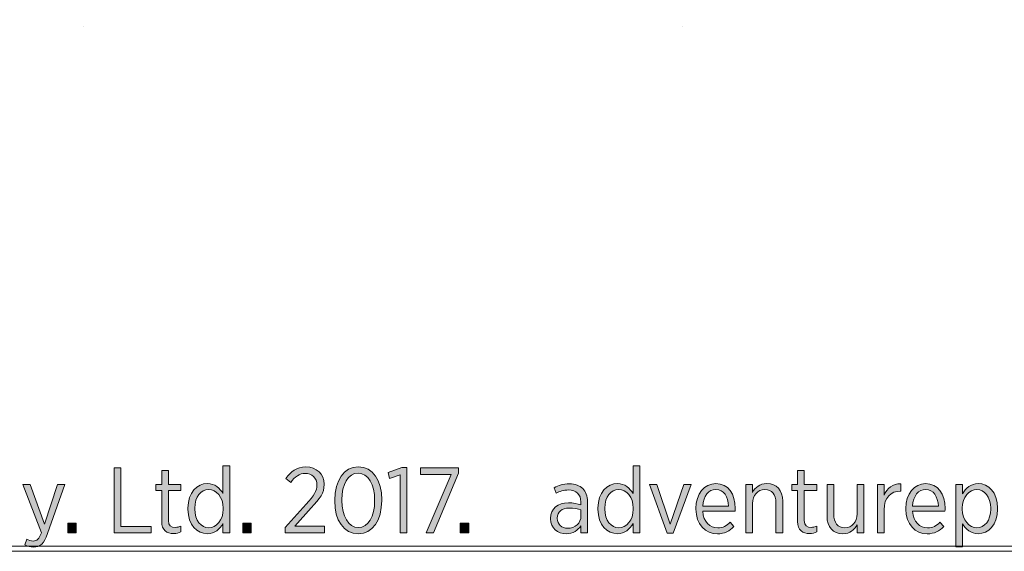
# Model space of a CAD drawing. Units: inches. Extents: x 25.8 to 96.1, y -120.3 to -64.9.
# Drawn here: x 53.7 to 72.4, y -108.9 to -98.8 of the extents above; entities that cross this region are included whole.
import ezdxf

# ---------------------------------------------------------------- set-up
doc = ezdxf.new("R2010")
doc.units = ezdxf.units.IN
doc.header["$MEASUREMENT"] = 0
doc.layers.add('Layer 1', color=7, linetype='Continuous')

# ---------------------------------------------------------------- blocks, each defined once
blk = doc.blocks.new('block 12')
at = {"layer": 'Layer 1', "true_color": 0xe82429}
h = blk.add_hatch(color=242, dxfattribs=at)
h.dxf.hatch_style = 2
edge = h.paths.add_edge_path()
edge.add_spline(control_points=[(56.915, -108.097), (56.915, -108.097), (56.915, -108.08), (56.915, -108.08), (56.915, -107.774), (57.095, -107.61), (57.283, -107.61), (57.429, -107.61), (57.521, -107.698), (57.581, -107.799), (57.581, -107.799), (57.581, -107.273), (57.581, -107.273), (57.581, -107.273), (57.708, -107.273), (57.708, -107.273), (57.708, -107.273), (57.708, -108.547), (57.708, -108.547), (57.708, -108.547), (57.581, -108.547), (57.581, -108.547), (57.581, -108.547), (57.581, -108.371), (57.581, -108.371), (57.519, -108.475), (57.427, -108.565), (57.283, -108.565), (57.095, -108.565), (56.915, -108.404), (56.915, -108.097)], knot_values=[0, 0, 0, 0, 1, 1, 1, 2, 2, 2, 3, 3, 3, 4, 4, 4, 5, 5, 5, 6, 6, 6, 7, 7, 7, 8, 8, 8, 9, 9, 9, 10, 10, 10, 10], degree=3, periodic=1)
edge = h.paths.add_edge_path()
edge.add_spline(control_points=[(57.586, -108.095), (57.586, -108.095), (57.586, -108.08), (57.586, -108.08), (57.586, -107.863), (57.454, -107.725), (57.309, -107.725), (57.162, -107.725), (57.046, -107.854), (57.046, -108.08), (57.046, -108.08), (57.046, -108.094), (57.046, -108.094), (57.046, -108.318), (57.166, -108.45), (57.309, -108.45), (57.454, -108.45), (57.586, -108.312), (57.586, -108.095)], knot_values=[0, 0, 0, 0, 1, 1, 1, 2, 2, 2, 3, 3, 3, 4, 4, 4, 5, 5, 5, 6, 6, 6, 6], degree=3, periodic=1)
h = blk.add_hatch(color=242, dxfattribs=at)
h.dxf.hatch_style = 2
edge = h.paths.add_edge_path()
edge.add_spline(control_points=[(64.712, -108.097), (64.712, -108.097), (64.712, -108.08), (64.712, -108.08), (64.712, -107.774), (64.893, -107.61), (65.08, -107.61), (65.226, -107.61), (65.318, -107.698), (65.378, -107.799), (65.378, -107.799), (65.378, -107.273), (65.378, -107.273), (65.378, -107.273), (65.505, -107.273), (65.505, -107.273), (65.505, -107.273), (65.505, -108.547), (65.505, -108.547), (65.505, -108.547), (65.378, -108.547), (65.378, -108.547), (65.378, -108.547), (65.378, -108.371), (65.378, -108.371), (65.316, -108.475), (65.224, -108.565), (65.08, -108.565), (64.893, -108.565), (64.712, -108.404), (64.712, -108.097)], knot_values=[0, 0, 0, 0, 1, 1, 1, 2, 2, 2, 3, 3, 3, 4, 4, 4, 5, 5, 5, 6, 6, 6, 7, 7, 7, 8, 8, 8, 9, 9, 9, 10, 10, 10, 10], degree=3, periodic=1)
edge = h.paths.add_edge_path()
edge.add_spline(control_points=[(65.383, -108.095), (65.383, -108.095), (65.383, -108.08), (65.383, -108.08), (65.383, -107.863), (65.251, -107.725), (65.106, -107.725), (64.96, -107.725), (64.843, -107.854), (64.843, -108.08), (64.843, -108.08), (64.843, -108.094), (64.843, -108.094), (64.843, -108.318), (64.963, -108.45), (65.106, -108.45), (65.251, -108.45), (65.383, -108.312), (65.383, -108.095)], knot_values=[0, 0, 0, 0, 1, 1, 1, 2, 2, 2, 3, 3, 3, 4, 4, 4, 5, 5, 5, 6, 6, 6, 6], degree=3, periodic=1)
h = blk.add_hatch(color=242, dxfattribs=at)
h.dxf.hatch_style = 2
h.paths.add_polyline_path([(55.509, -107.311), (55.641, -107.311), (55.641, -108.425), (56.215, -108.425), (56.215, -108.547), (55.509, -108.547)])
h = blk.add_hatch(color=242, dxfattribs=at)
h.dxf.hatch_style = 2
edge = h.paths.add_edge_path()
edge.add_spline(control_points=[(56.415, -108.334), (56.415, -108.334), (56.415, -107.741), (56.415, -107.741), (56.415, -107.741), (56.303, -107.741), (56.303, -107.741), (56.303, -107.741), (56.303, -107.628), (56.303, -107.628), (56.303, -107.628), (56.415, -107.628), (56.415, -107.628), (56.415, -107.628), (56.415, -107.359), (56.415, -107.359), (56.415, -107.359), (56.542, -107.359), (56.542, -107.359), (56.542, -107.359), (56.542, -107.628), (56.542, -107.628), (56.542, -107.628), (56.782, -107.628), (56.782, -107.628), (56.782, -107.628), (56.782, -107.741), (56.782, -107.741), (56.782, -107.741), (56.542, -107.741), (56.542, -107.741), (56.542, -107.741), (56.542, -108.312), (56.542, -108.312), (56.542, -108.41), (56.595, -108.445), (56.674, -108.445), (56.709, -108.445), (56.745, -108.436), (56.782, -108.42), (56.782, -108.42), (56.782, -108.53), (56.782, -108.53), (56.741, -108.549), (56.697, -108.562), (56.644, -108.562), (56.513, -108.562), (56.415, -108.498), (56.415, -108.334)], knot_values=[0, 0, 0, 0, 1, 1, 1, 2, 2, 2, 3, 3, 3, 4, 4, 4, 5, 5, 5, 6, 6, 6, 7, 7, 7, 8, 8, 8, 9, 9, 9, 10, 10, 10, 11, 11, 11, 12, 12, 12, 13, 13, 13, 14, 14, 14, 15, 15, 15, 16, 16, 16, 16], degree=3, periodic=1)
h = blk.add_hatch(color=242, dxfattribs=at)
h.dxf.hatch_style = 2
edge = h.paths.add_edge_path()
edge.add_spline(control_points=[(58.764, -108.445), (58.764, -108.445), (59.163, -108), (59.163, -108), (59.311, -107.841), (59.368, -107.751), (59.368, -107.637), (59.368, -107.5), (59.269, -107.416), (59.145, -107.416), (59.032, -107.416), (58.951, -107.476), (58.868, -107.592), (58.868, -107.592), (58.776, -107.515), (58.776, -107.515), (58.868, -107.377), (58.981, -107.294), (59.157, -107.294), (59.359, -107.294), (59.505, -107.43), (59.505, -107.624), (59.505, -107.624), (59.505, -107.629), (59.505, -107.629), (59.505, -107.788), (59.429, -107.893), (59.256, -108.074), (59.256, -108.074), (58.947, -108.424), (58.947, -108.424), (58.947, -108.424), (59.514, -108.424), (59.514, -108.424), (59.514, -108.424), (59.514, -108.547), (59.514, -108.547), (59.514, -108.547), (58.764, -108.547), (58.764, -108.547), (58.764, -108.547), (58.764, -108.445), (58.764, -108.445)], knot_values=[0, 0, 0, 0, 1, 1, 1, 2, 2, 2, 3, 3, 3, 4, 4, 4, 5, 5, 5, 6, 6, 6, 7, 7, 7, 8, 8, 8, 9, 9, 9, 10, 10, 10, 11, 11, 11, 12, 12, 12, 13, 13, 13, 14, 14, 14, 14], degree=3, periodic=1)
h = blk.add_hatch(color=242, dxfattribs=at)
h.dxf.hatch_style = 2
edge = h.paths.add_edge_path()
edge.add_spline(control_points=[(59.705, -107.938), (59.705, -107.938), (59.705, -107.924), (59.705, -107.924), (59.705, -107.554), (59.88, -107.292), (60.154, -107.292), (60.428, -107.292), (60.6, -107.55), (60.6, -107.921), (60.6, -107.921), (60.6, -107.935), (60.6, -107.935), (60.6, -108.306), (60.426, -108.567), (60.152, -108.567), (59.877, -108.567), (59.705, -108.309), (59.705, -107.938)], knot_values=[0, 0, 0, 0, 1, 1, 1, 2, 2, 2, 3, 3, 3, 4, 4, 4, 5, 5, 5, 6, 6, 6, 6], degree=3, periodic=1)
edge = h.paths.add_edge_path()
edge.add_spline(control_points=[(60.465, -107.938), (60.465, -107.938), (60.465, -107.924), (60.465, -107.924), (60.465, -107.628), (60.339, -107.412), (60.152, -107.412), (59.963, -107.412), (59.841, -107.624), (59.841, -107.921), (59.841, -107.921), (59.841, -107.935), (59.841, -107.935), (59.841, -108.232), (59.965, -108.447), (60.154, -108.447), (60.343, -108.447), (60.465, -108.235), (60.465, -107.938)], knot_values=[0, 0, 0, 0, 1, 1, 1, 2, 2, 2, 3, 3, 3, 4, 4, 4, 5, 5, 5, 6, 6, 6, 6], degree=3, periodic=1)
h = blk.add_hatch(color=242, dxfattribs=at)
h.dxf.hatch_style = 2
h.paths.add_polyline_path([(60.948, -107.446), (60.747, -107.516), (60.724, -107.402), (60.98, -107.304), (61.079, -107.304), (61.079, -108.547), (60.948, -108.547)])
h = blk.add_hatch(color=242, dxfattribs=at)
h.dxf.hatch_style = 2
h.paths.add_polyline_path([(61.919, -107.435), (61.34, -107.435), (61.34, -107.311), (62.062, -107.311), (62.062, -107.412), (61.585, -108.547), (61.442, -108.547)])
h = blk.add_hatch(color=242, dxfattribs=at)
h.dxf.hatch_style = 2
edge = h.paths.add_edge_path()
edge.add_spline(control_points=[(68.507, -108.334), (68.507, -108.334), (68.507, -107.741), (68.507, -107.741), (68.507, -107.741), (68.396, -107.741), (68.396, -107.741), (68.396, -107.741), (68.396, -107.628), (68.396, -107.628), (68.396, -107.628), (68.507, -107.628), (68.507, -107.628), (68.507, -107.628), (68.507, -107.359), (68.507, -107.359), (68.507, -107.359), (68.634, -107.359), (68.634, -107.359), (68.634, -107.359), (68.634, -107.628), (68.634, -107.628), (68.634, -107.628), (68.874, -107.628), (68.874, -107.628), (68.874, -107.628), (68.874, -107.741), (68.874, -107.741), (68.874, -107.741), (68.634, -107.741), (68.634, -107.741), (68.634, -107.741), (68.634, -108.312), (68.634, -108.312), (68.634, -108.41), (68.687, -108.445), (68.766, -108.445), (68.802, -108.445), (68.837, -108.436), (68.874, -108.42), (68.874, -108.42), (68.874, -108.53), (68.874, -108.53), (68.833, -108.549), (68.789, -108.562), (68.736, -108.562), (68.606, -108.562), (68.507, -108.498), (68.507, -108.334)], knot_values=[0, 0, 0, 0, 1, 1, 1, 2, 2, 2, 3, 3, 3, 4, 4, 4, 5, 5, 5, 6, 6, 6, 7, 7, 7, 8, 8, 8, 9, 9, 9, 10, 10, 10, 11, 11, 11, 12, 12, 12, 13, 13, 13, 14, 14, 14, 15, 15, 15, 16, 16, 16, 16], degree=3, periodic=1)
h = blk.add_hatch(color=242, dxfattribs=at)
h.dxf.hatch_style = 2
edge = h.paths.add_edge_path()
edge.add_spline(control_points=[(54.437, -107.628), (54.437, -107.628), (54.572, -107.628), (54.572, -107.628), (54.572, -107.628), (54.246, -108.563), (54.246, -108.563), (54.181, -108.754), (54.101, -108.819), (53.977, -108.819), (53.919, -108.819), (53.864, -108.805), (53.811, -108.777), (53.811, -108.777), (53.85, -108.671), (53.85, -108.671), (53.886, -108.69), (53.924, -108.705), (53.97, -108.705), (54.039, -108.705), (54.083, -108.666), (54.129, -108.547), (54.129, -108.547), (53.776, -107.628), (53.776, -107.628), (53.776, -107.628), (53.914, -107.628), (53.914, -107.628), (53.914, -107.628), (54.189, -108.385), (54.189, -108.385), (54.189, -108.385), (54.437, -107.628), (54.437, -107.628)], knot_values=[0, 0, 0, 0, 1, 1, 1, 2, 2, 2, 3, 3, 3, 4, 4, 4, 5, 5, 5, 6, 6, 6, 7, 7, 7, 8, 8, 8, 9, 9, 9, 10, 10, 10, 11, 11, 11, 11], degree=3, periodic=1)
h = blk.add_hatch(color=242, dxfattribs=at)
h.dxf.hatch_style = 2
edge = h.paths.add_edge_path()
edge.add_spline(control_points=[(63.81, -108.281), (63.81, -108.281), (63.81, -108.274), (63.81, -108.274), (63.81, -108.085), (63.946, -107.977), (64.149, -107.977), (64.247, -107.977), (64.317, -107.993), (64.386, -108.014), (64.386, -108.014), (64.386, -107.959), (64.386, -107.959), (64.386, -107.811), (64.299, -107.732), (64.151, -107.732), (64.059, -107.732), (63.98, -107.76), (63.916, -107.794), (63.916, -107.794), (63.876, -107.689), (63.876, -107.689), (63.962, -107.647), (64.052, -107.615), (64.165, -107.615), (64.277, -107.615), (64.363, -107.647), (64.423, -107.707), (64.48, -107.763), (64.511, -107.848), (64.511, -107.956), (64.511, -107.956), (64.511, -108.547), (64.511, -108.547), (64.511, -108.547), (64.386, -108.547), (64.386, -108.547), (64.386, -108.547), (64.386, -108.413), (64.386, -108.413), (64.331, -108.5), (64.241, -108.567), (64.105, -108.567), (63.952, -108.567), (63.81, -108.463), (63.81, -108.281)], knot_values=[0, 0, 0, 0, 1, 1, 1, 2, 2, 2, 3, 3, 3, 4, 4, 4, 5, 5, 5, 6, 6, 6, 7, 7, 7, 8, 8, 8, 9, 9, 9, 10, 10, 10, 11, 11, 11, 12, 12, 12, 13, 13, 13, 14, 14, 14, 15, 15, 15, 15], degree=3, periodic=1)
edge = h.paths.add_edge_path()
edge.add_spline(control_points=[(64.388, -108.228), (64.388, -108.228), (64.388, -108.113), (64.388, -108.113), (64.33, -108.092), (64.255, -108.076), (64.165, -108.076), (64.019, -108.076), (63.938, -108.152), (63.938, -108.268), (63.938, -108.268), (63.938, -108.274), (63.938, -108.274), (63.938, -108.389), (64.024, -108.461), (64.134, -108.461), (64.275, -108.463), (64.388, -108.362), (64.388, -108.228)], knot_values=[0, 0, 0, 0, 1, 1, 1, 2, 2, 2, 3, 3, 3, 4, 4, 4, 5, 5, 5, 6, 6, 6, 6], degree=3, periodic=1)
h = blk.add_hatch(color=242, dxfattribs=at)
h.dxf.hatch_style = 2
h.paths.add_polyline_path([(65.69, -107.628), (65.828, -107.628), (66.086, -108.383), (66.347, -107.628), (66.481, -107.628), (66.144, -108.554), (66.029, -108.554)])
h = blk.add_hatch(color=242, dxfattribs=at)
h.dxf.hatch_style = 2
edge = h.paths.add_edge_path()
edge.add_spline(control_points=[(66.574, -108.095), (66.574, -108.095), (66.574, -108.086), (66.574, -108.086), (66.574, -107.806), (66.739, -107.61), (66.954, -107.61), (67.185, -107.61), (67.323, -107.808), (67.323, -108.085), (67.323, -108.097), (67.323, -108.122), (67.321, -108.138), (67.321, -108.138), (66.703, -108.138), (66.703, -108.138), (66.717, -108.341), (66.843, -108.454), (66.988, -108.454), (67.088, -108.454), (67.162, -108.411), (67.226, -108.348), (67.226, -108.348), (67.298, -108.429), (67.298, -108.429), (67.215, -108.514), (67.12, -108.567), (66.982, -108.567), (66.758, -108.567), (66.574, -108.387), (66.574, -108.095)], knot_values=[0, 0, 0, 0, 1, 1, 1, 2, 2, 2, 3, 3, 3, 4, 4, 4, 5, 5, 5, 6, 6, 6, 7, 7, 7, 8, 8, 8, 9, 9, 9, 10, 10, 10, 10], degree=3, periodic=1)
edge = h.paths.add_edge_path()
edge.add_spline(control_points=[(67.196, -108.039), (67.187, -107.864), (67.104, -107.721), (66.954, -107.721), (66.818, -107.721), (66.716, -107.846), (66.703, -108.039), (66.703, -108.039), (67.196, -108.039), (67.196, -108.039)], knot_values=[0, 0, 0, 0, 1, 1, 1, 2, 2, 2, 3, 3, 3, 3], degree=3, periodic=1)
h = blk.add_hatch(color=242, dxfattribs=at)
h.dxf.hatch_style = 2
edge = h.paths.add_edge_path()
edge.add_spline(control_points=[(67.524, -107.628), (67.524, -107.628), (67.651, -107.628), (67.651, -107.628), (67.651, -107.628), (67.651, -107.778), (67.651, -107.778), (67.703, -107.686), (67.786, -107.61), (67.923, -107.61), (68.111, -107.61), (68.224, -107.739), (68.224, -107.945), (68.224, -107.945), (68.224, -108.547), (68.224, -108.547), (68.224, -108.547), (68.096, -108.547), (68.096, -108.547), (68.096, -108.547), (68.096, -107.981), (68.096, -107.981), (68.096, -107.816), (68.019, -107.725), (67.885, -107.725), (67.75, -107.725), (67.651, -107.831), (67.651, -107.988), (67.651, -107.988), (67.651, -108.547), (67.651, -108.547), (67.651, -108.547), (67.524, -108.547), (67.524, -108.547), (67.524, -108.547), (67.524, -107.628), (67.524, -107.628)], knot_values=[0, 0, 0, 0, 1, 1, 1, 2, 2, 2, 3, 3, 3, 4, 4, 4, 5, 5, 5, 6, 6, 6, 7, 7, 7, 8, 8, 8, 9, 9, 9, 10, 10, 10, 11, 11, 11, 12, 12, 12, 12], degree=3, periodic=1)
h = blk.add_hatch(color=242, dxfattribs=at)
h.dxf.hatch_style = 2
edge = h.paths.add_edge_path()
edge.add_spline(control_points=[(69.067, -108.232), (69.067, -108.232), (69.067, -107.628), (69.067, -107.628), (69.067, -107.628), (69.194, -107.628), (69.194, -107.628), (69.194, -107.628), (69.194, -108.194), (69.194, -108.194), (69.194, -108.359), (69.272, -108.45), (69.406, -108.45), (69.54, -108.45), (69.639, -108.346), (69.639, -108.189), (69.639, -108.189), (69.639, -107.628), (69.639, -107.628), (69.639, -107.628), (69.766, -107.628), (69.766, -107.628), (69.766, -107.628), (69.766, -108.547), (69.766, -108.547), (69.766, -108.547), (69.639, -108.547), (69.639, -108.547), (69.639, -108.547), (69.639, -108.397), (69.639, -108.397), (69.588, -108.489), (69.505, -108.565), (69.367, -108.565), (69.18, -108.565), (69.067, -108.436), (69.067, -108.232)], knot_values=[0, 0, 0, 0, 1, 1, 1, 2, 2, 2, 3, 3, 3, 4, 4, 4, 5, 5, 5, 6, 6, 6, 7, 7, 7, 8, 8, 8, 9, 9, 9, 10, 10, 10, 11, 11, 11, 12, 12, 12, 12], degree=3, periodic=1)
h = blk.add_hatch(color=242, dxfattribs=at)
h.dxf.hatch_style = 2
edge = h.paths.add_edge_path()
edge.add_spline(control_points=[(70.024, -107.628), (70.024, -107.628), (70.151, -107.628), (70.151, -107.628), (70.151, -107.628), (70.151, -107.831), (70.151, -107.831), (70.206, -107.702), (70.318, -107.608), (70.468, -107.615), (70.468, -107.615), (70.468, -107.753), (70.468, -107.753), (70.468, -107.753), (70.461, -107.753), (70.461, -107.753), (70.289, -107.753), (70.151, -107.873), (70.151, -108.11), (70.151, -108.11), (70.151, -108.547), (70.151, -108.547), (70.151, -108.547), (70.024, -108.547), (70.024, -108.547), (70.024, -108.547), (70.024, -107.628), (70.024, -107.628)], knot_values=[0, 0, 0, 0, 1, 1, 1, 2, 2, 2, 3, 3, 3, 4, 4, 4, 5, 5, 5, 6, 6, 6, 7, 7, 7, 8, 8, 8, 9, 9, 9, 9], degree=3, periodic=1)
h = blk.add_hatch(color=242, dxfattribs=at)
h.dxf.hatch_style = 2
edge = h.paths.add_edge_path()
edge.add_spline(control_points=[(70.564, -108.095), (70.564, -108.095), (70.564, -108.086), (70.564, -108.086), (70.564, -107.806), (70.728, -107.61), (70.943, -107.61), (71.175, -107.61), (71.312, -107.808), (71.312, -108.085), (71.312, -108.097), (71.312, -108.122), (71.31, -108.138), (71.31, -108.138), (70.693, -108.138), (70.693, -108.138), (70.707, -108.341), (70.832, -108.454), (70.977, -108.454), (71.077, -108.454), (71.152, -108.411), (71.215, -108.348), (71.215, -108.348), (71.288, -108.429), (71.288, -108.429), (71.204, -108.514), (71.109, -108.567), (70.971, -108.567), (70.747, -108.567), (70.564, -108.387), (70.564, -108.095)], knot_values=[0, 0, 0, 0, 1, 1, 1, 2, 2, 2, 3, 3, 3, 4, 4, 4, 5, 5, 5, 6, 6, 6, 7, 7, 7, 8, 8, 8, 9, 9, 9, 10, 10, 10, 10], degree=3, periodic=1)
edge = h.paths.add_edge_path()
edge.add_spline(control_points=[(71.185, -108.039), (71.176, -107.864), (71.093, -107.721), (70.943, -107.721), (70.807, -107.721), (70.705, -107.846), (70.693, -108.039), (70.693, -108.039), (71.185, -108.039), (71.185, -108.039)], knot_values=[0, 0, 0, 0, 1, 1, 1, 2, 2, 2, 3, 3, 3, 3], degree=3, periodic=1)
h = blk.add_hatch(color=242, dxfattribs=at)
h.dxf.hatch_style = 2
edge = h.paths.add_edge_path()
edge.add_spline(control_points=[(71.517, -107.628), (71.517, -107.628), (71.645, -107.628), (71.645, -107.628), (71.645, -107.628), (71.645, -107.804), (71.645, -107.804), (71.706, -107.7), (71.798, -107.61), (71.943, -107.61), (72.13, -107.61), (72.31, -107.772), (72.31, -108.078), (72.31, -108.078), (72.31, -108.095), (72.31, -108.095), (72.31, -108.401), (72.13, -108.565), (71.943, -108.565), (71.797, -108.565), (71.705, -108.477), (71.645, -108.376), (71.645, -108.376), (71.645, -108.812), (71.645, -108.812), (71.645, -108.812), (71.517, -108.812), (71.517, -108.812), (71.517, -108.812), (71.517, -107.628), (71.517, -107.628)], knot_values=[0, 0, 0, 0, 1, 1, 1, 2, 2, 2, 3, 3, 3, 4, 4, 4, 5, 5, 5, 6, 6, 6, 7, 7, 7, 8, 8, 8, 9, 9, 9, 10, 10, 10, 10], degree=3, periodic=1)
edge = h.paths.add_edge_path()
edge.add_spline(control_points=[(72.18, -108.095), (72.18, -108.095), (72.18, -108.081), (72.18, -108.081), (72.18, -107.857), (72.06, -107.725), (71.918, -107.725), (71.774, -107.725), (71.639, -107.864), (71.639, -108.08), (71.639, -108.08), (71.639, -108.097), (71.639, -108.097), (71.639, -108.312), (71.774, -108.45), (71.918, -108.45), (72.063, -108.45), (72.18, -108.321), (72.18, -108.095)], knot_values=[0, 0, 0, 0, 1, 1, 1, 2, 2, 2, 3, 3, 3, 4, 4, 4, 5, 5, 5, 6, 6, 6, 6], degree=3, periodic=1)
h = blk.add_hatch(color=242, dxfattribs=at)
h.dxf.hatch_style = 2
h.paths.add_polyline_path([(54.63, -108.366), (54.788, -108.366), (54.788, -108.547), (54.63, -108.547)])
h = blk.add_hatch(color=242, dxfattribs=at)
h.dxf.hatch_style = 2
h.paths.add_polyline_path([(57.957, -108.366), (58.115, -108.366), (58.115, -108.547), (57.957, -108.547)])
h = blk.add_hatch(color=242, dxfattribs=at)
h.dxf.hatch_style = 2
h.paths.add_polyline_path([(62.094, -108.366), (62.253, -108.366), (62.253, -108.547), (62.094, -108.547)])
at = {"layer": 'Layer 1', "lineweight": 0}
for points in [[(55.509, -107.311), (55.641, -107.311), (55.641, -108.425), (56.215, -108.425), (56.215, -108.547), (55.509, -108.547), (55.509, -107.311)], [(60.948, -107.446), (60.747, -107.516), (60.724, -107.402), (60.98, -107.304), (61.079, -107.304), (61.079, -108.547), (60.948, -108.547), (60.948, -107.446)], [(61.919, -107.435), (61.34, -107.435), (61.34, -107.311), (62.062, -107.311), (62.062, -107.412), (61.585, -108.547), (61.442, -108.547), (61.919, -107.435)], [(65.69, -107.628), (65.828, -107.628), (66.086, -108.383), (66.347, -107.628), (66.481, -107.628), (66.144, -108.554), (66.029, -108.554), (65.69, -107.628)], [(54.63, -108.366), (54.788, -108.366), (54.788, -108.547), (54.63, -108.547), (54.63, -108.366)], [(57.957, -108.366), (58.115, -108.366), (58.115, -108.547), (57.957, -108.547), (57.957, -108.366)], [(62.094, -108.366), (62.253, -108.366), (62.253, -108.547), (62.094, -108.547), (62.094, -108.366)]]:
    blk.add_lwpolyline(points, dxfattribs=at)
for points, knots in [([(56.915, -108.097), (56.915, -108.097), (56.915, -108.08), (56.915, -108.08), (56.915, -107.774), (57.095, -107.61), (57.283, -107.61), (57.429, -107.61), (57.521, -107.698), (57.581, -107.799), (57.581, -107.799), (57.581, -107.273), (57.581, -107.273), (57.581, -107.273), (57.708, -107.273), (57.708, -107.273), (57.708, -107.273), (57.708, -108.547), (57.708, -108.547), (57.708, -108.547), (57.581, -108.547), (57.581, -108.547), (57.581, -108.547), (57.581, -108.371), (57.581, -108.371), (57.519, -108.475), (57.427, -108.565), (57.283, -108.565), (57.095, -108.565), (56.915, -108.404), (56.915, -108.097)], [0, 0, 0, 0, 1, 1, 1, 2, 2, 2, 3, 3, 3, 4, 4, 4, 5, 5, 5, 6, 6, 6, 7, 7, 7, 8, 8, 8, 9, 9, 9, 10, 10, 10, 10]), ([(64.712, -108.097), (64.712, -108.097), (64.712, -108.08), (64.712, -108.08), (64.712, -107.774), (64.893, -107.61), (65.08, -107.61), (65.226, -107.61), (65.318, -107.698), (65.378, -107.799), (65.378, -107.799), (65.378, -107.273), (65.378, -107.273), (65.378, -107.273), (65.505, -107.273), (65.505, -107.273), (65.505, -107.273), (65.505, -108.547), (65.505, -108.547), (65.505, -108.547), (65.378, -108.547), (65.378, -108.547), (65.378, -108.547), (65.378, -108.371), (65.378, -108.371), (65.316, -108.475), (65.224, -108.565), (65.08, -108.565), (64.893, -108.565), (64.712, -108.404), (64.712, -108.097)], [0, 0, 0, 0, 1, 1, 1, 2, 2, 2, 3, 3, 3, 4, 4, 4, 5, 5, 5, 6, 6, 6, 7, 7, 7, 8, 8, 8, 9, 9, 9, 10, 10, 10, 10]), ([(56.415, -108.334), (56.415, -108.334), (56.415, -107.741), (56.415, -107.741), (56.415, -107.741), (56.303, -107.741), (56.303, -107.741), (56.303, -107.741), (56.303, -107.628), (56.303, -107.628), (56.303, -107.628), (56.415, -107.628), (56.415, -107.628), (56.415, -107.628), (56.415, -107.359), (56.415, -107.359), (56.415, -107.359), (56.542, -107.359), (56.542, -107.359), (56.542, -107.359), (56.542, -107.628), (56.542, -107.628), (56.542, -107.628), (56.782, -107.628), (56.782, -107.628), (56.782, -107.628), (56.782, -107.741), (56.782, -107.741), (56.782, -107.741), (56.542, -107.741), (56.542, -107.741), (56.542, -107.741), (56.542, -108.312), (56.542, -108.312), (56.542, -108.41), (56.595, -108.445), (56.674, -108.445), (56.709, -108.445), (56.745, -108.436), (56.782, -108.42), (56.782, -108.42), (56.782, -108.53), (56.782, -108.53), (56.741, -108.549), (56.697, -108.562), (56.644, -108.562), (56.513, -108.562), (56.415, -108.498), (56.415, -108.334)], [0, 0, 0, 0, 1, 1, 1, 2, 2, 2, 3, 3, 3, 4, 4, 4, 5, 5, 5, 6, 6, 6, 7, 7, 7, 8, 8, 8, 9, 9, 9, 10, 10, 10, 11, 11, 11, 12, 12, 12, 13, 13, 13, 14, 14, 14, 15, 15, 15, 16, 16, 16, 16]), ([(58.764, -108.445), (58.764, -108.445), (59.163, -108), (59.163, -108), (59.311, -107.841), (59.368, -107.751), (59.368, -107.637), (59.368, -107.5), (59.269, -107.416), (59.145, -107.416), (59.032, -107.416), (58.951, -107.476), (58.868, -107.592), (58.868, -107.592), (58.776, -107.515), (58.776, -107.515), (58.868, -107.377), (58.981, -107.294), (59.157, -107.294), (59.359, -107.294), (59.505, -107.43), (59.505, -107.624), (59.505, -107.624), (59.505, -107.629), (59.505, -107.629), (59.505, -107.788), (59.429, -107.893), (59.256, -108.074), (59.256, -108.074), (58.947, -108.424), (58.947, -108.424), (58.947, -108.424), (59.514, -108.424), (59.514, -108.424), (59.514, -108.424), (59.514, -108.547), (59.514, -108.547), (59.514, -108.547), (58.764, -108.547), (58.764, -108.547), (58.764, -108.547), (58.764, -108.445), (58.764, -108.445)], [0, 0, 0, 0, 1, 1, 1, 2, 2, 2, 3, 3, 3, 4, 4, 4, 5, 5, 5, 6, 6, 6, 7, 7, 7, 8, 8, 8, 9, 9, 9, 10, 10, 10, 11, 11, 11, 12, 12, 12, 13, 13, 13, 14, 14, 14, 14]), ([(59.705, -107.938), (59.705, -107.938), (59.705, -107.924), (59.705, -107.924), (59.705, -107.554), (59.88, -107.292), (60.154, -107.292), (60.428, -107.292), (60.6, -107.55), (60.6, -107.921), (60.6, -107.921), (60.6, -107.935), (60.6, -107.935), (60.6, -108.306), (60.426, -108.567), (60.152, -108.567), (59.877, -108.567), (59.705, -108.309), (59.705, -107.938)], [0, 0, 0, 0, 1, 1, 1, 2, 2, 2, 3, 3, 3, 4, 4, 4, 5, 5, 5, 6, 6, 6, 6]), ([(60.465, -107.938), (60.465, -107.938), (60.465, -107.924), (60.465, -107.924), (60.465, -107.628), (60.339, -107.412), (60.152, -107.412), (59.963, -107.412), (59.841, -107.624), (59.841, -107.921), (59.841, -107.921), (59.841, -107.935), (59.841, -107.935), (59.841, -108.232), (59.965, -108.447), (60.154, -108.447), (60.343, -108.447), (60.465, -108.235), (60.465, -107.938)], [0, 0, 0, 0, 1, 1, 1, 2, 2, 2, 3, 3, 3, 4, 4, 4, 5, 5, 5, 6, 6, 6, 6]), ([(68.507, -108.334), (68.507, -108.334), (68.507, -107.741), (68.507, -107.741), (68.507, -107.741), (68.396, -107.741), (68.396, -107.741), (68.396, -107.741), (68.396, -107.628), (68.396, -107.628), (68.396, -107.628), (68.507, -107.628), (68.507, -107.628), (68.507, -107.628), (68.507, -107.359), (68.507, -107.359), (68.507, -107.359), (68.634, -107.359), (68.634, -107.359), (68.634, -107.359), (68.634, -107.628), (68.634, -107.628), (68.634, -107.628), (68.874, -107.628), (68.874, -107.628), (68.874, -107.628), (68.874, -107.741), (68.874, -107.741), (68.874, -107.741), (68.634, -107.741), (68.634, -107.741), (68.634, -107.741), (68.634, -108.312), (68.634, -108.312), (68.634, -108.41), (68.687, -108.445), (68.766, -108.445), (68.802, -108.445), (68.837, -108.436), (68.874, -108.42), (68.874, -108.42), (68.874, -108.53), (68.874, -108.53), (68.833, -108.549), (68.789, -108.562), (68.736, -108.562), (68.606, -108.562), (68.507, -108.498), (68.507, -108.334)], [0, 0, 0, 0, 1, 1, 1, 2, 2, 2, 3, 3, 3, 4, 4, 4, 5, 5, 5, 6, 6, 6, 7, 7, 7, 8, 8, 8, 9, 9, 9, 10, 10, 10, 11, 11, 11, 12, 12, 12, 13, 13, 13, 14, 14, 14, 15, 15, 15, 16, 16, 16, 16]), ([(54.437, -107.628), (54.437, -107.628), (54.572, -107.628), (54.572, -107.628), (54.572, -107.628), (54.246, -108.563), (54.246, -108.563), (54.181, -108.754), (54.101, -108.819), (53.977, -108.819), (53.919, -108.819), (53.864, -108.805), (53.811, -108.777), (53.811, -108.777), (53.85, -108.671), (53.85, -108.671), (53.886, -108.69), (53.924, -108.705), (53.97, -108.705), (54.039, -108.705), (54.083, -108.666), (54.129, -108.547), (54.129, -108.547), (53.776, -107.628), (53.776, -107.628), (53.776, -107.628), (53.914, -107.628), (53.914, -107.628), (53.914, -107.628), (54.189, -108.385), (54.189, -108.385), (54.189, -108.385), (54.437, -107.628), (54.437, -107.628)], [0, 0, 0, 0, 1, 1, 1, 2, 2, 2, 3, 3, 3, 4, 4, 4, 5, 5, 5, 6, 6, 6, 7, 7, 7, 8, 8, 8, 9, 9, 9, 10, 10, 10, 11, 11, 11, 11]), ([(63.81, -108.281), (63.81, -108.281), (63.81, -108.274), (63.81, -108.274), (63.81, -108.085), (63.946, -107.977), (64.149, -107.977), (64.247, -107.977), (64.317, -107.993), (64.386, -108.014), (64.386, -108.014), (64.386, -107.959), (64.386, -107.959), (64.386, -107.811), (64.299, -107.732), (64.151, -107.732), (64.059, -107.732), (63.98, -107.76), (63.916, -107.794), (63.916, -107.794), (63.876, -107.689), (63.876, -107.689), (63.962, -107.647), (64.052, -107.615), (64.165, -107.615), (64.277, -107.615), (64.363, -107.647), (64.423, -107.707), (64.48, -107.763), (64.511, -107.848), (64.511, -107.956), (64.511, -107.956), (64.511, -108.547), (64.511, -108.547), (64.511, -108.547), (64.386, -108.547), (64.386, -108.547), (64.386, -108.547), (64.386, -108.413), (64.386, -108.413), (64.331, -108.5), (64.241, -108.567), (64.105, -108.567), (63.952, -108.567), (63.81, -108.463), (63.81, -108.281)], [0, 0, 0, 0, 1, 1, 1, 2, 2, 2, 3, 3, 3, 4, 4, 4, 5, 5, 5, 6, 6, 6, 7, 7, 7, 8, 8, 8, 9, 9, 9, 10, 10, 10, 11, 11, 11, 12, 12, 12, 13, 13, 13, 14, 14, 14, 15, 15, 15, 15]), ([(66.574, -108.095), (66.574, -108.095), (66.574, -108.086), (66.574, -108.086), (66.574, -107.806), (66.739, -107.61), (66.954, -107.61), (67.185, -107.61), (67.323, -107.808), (67.323, -108.085), (67.323, -108.097), (67.323, -108.122), (67.321, -108.138), (67.321, -108.138), (66.703, -108.138), (66.703, -108.138), (66.717, -108.341), (66.843, -108.454), (66.988, -108.454), (67.088, -108.454), (67.162, -108.411), (67.226, -108.348), (67.226, -108.348), (67.298, -108.429), (67.298, -108.429), (67.215, -108.514), (67.12, -108.567), (66.982, -108.567), (66.758, -108.567), (66.574, -108.387), (66.574, -108.095)], [0, 0, 0, 0, 1, 1, 1, 2, 2, 2, 3, 3, 3, 4, 4, 4, 5, 5, 5, 6, 6, 6, 7, 7, 7, 8, 8, 8, 9, 9, 9, 10, 10, 10, 10]), ([(67.524, -107.628), (67.524, -107.628), (67.651, -107.628), (67.651, -107.628), (67.651, -107.628), (67.651, -107.778), (67.651, -107.778), (67.703, -107.686), (67.786, -107.61), (67.923, -107.61), (68.111, -107.61), (68.224, -107.739), (68.224, -107.945), (68.224, -107.945), (68.224, -108.547), (68.224, -108.547), (68.224, -108.547), (68.096, -108.547), (68.096, -108.547), (68.096, -108.547), (68.096, -107.981), (68.096, -107.981), (68.096, -107.816), (68.019, -107.725), (67.885, -107.725), (67.75, -107.725), (67.651, -107.831), (67.651, -107.988), (67.651, -107.988), (67.651, -108.547), (67.651, -108.547), (67.651, -108.547), (67.524, -108.547), (67.524, -108.547), (67.524, -108.547), (67.524, -107.628), (67.524, -107.628)], [0, 0, 0, 0, 1, 1, 1, 2, 2, 2, 3, 3, 3, 4, 4, 4, 5, 5, 5, 6, 6, 6, 7, 7, 7, 8, 8, 8, 9, 9, 9, 10, 10, 10, 11, 11, 11, 12, 12, 12, 12]), ([(69.067, -108.232), (69.067, -108.232), (69.067, -107.628), (69.067, -107.628), (69.067, -107.628), (69.194, -107.628), (69.194, -107.628), (69.194, -107.628), (69.194, -108.194), (69.194, -108.194), (69.194, -108.359), (69.272, -108.45), (69.406, -108.45), (69.54, -108.45), (69.639, -108.346), (69.639, -108.189), (69.639, -108.189), (69.639, -107.628), (69.639, -107.628), (69.639, -107.628), (69.766, -107.628), (69.766, -107.628), (69.766, -107.628), (69.766, -108.547), (69.766, -108.547), (69.766, -108.547), (69.639, -108.547), (69.639, -108.547), (69.639, -108.547), (69.639, -108.397), (69.639, -108.397), (69.588, -108.489), (69.505, -108.565), (69.367, -108.565), (69.18, -108.565), (69.067, -108.436), (69.067, -108.232)], [0, 0, 0, 0, 1, 1, 1, 2, 2, 2, 3, 3, 3, 4, 4, 4, 5, 5, 5, 6, 6, 6, 7, 7, 7, 8, 8, 8, 9, 9, 9, 10, 10, 10, 11, 11, 11, 12, 12, 12, 12]), ([(70.024, -107.628), (70.024, -107.628), (70.151, -107.628), (70.151, -107.628), (70.151, -107.628), (70.151, -107.831), (70.151, -107.831), (70.206, -107.702), (70.318, -107.608), (70.468, -107.615), (70.468, -107.615), (70.468, -107.753), (70.468, -107.753), (70.468, -107.753), (70.461, -107.753), (70.461, -107.753), (70.289, -107.753), (70.151, -107.873), (70.151, -108.11), (70.151, -108.11), (70.151, -108.547), (70.151, -108.547), (70.151, -108.547), (70.024, -108.547), (70.024, -108.547), (70.024, -108.547), (70.024, -107.628), (70.024, -107.628)], [0, 0, 0, 0, 1, 1, 1, 2, 2, 2, 3, 3, 3, 4, 4, 4, 5, 5, 5, 6, 6, 6, 7, 7, 7, 8, 8, 8, 9, 9, 9, 9]), ([(70.564, -108.095), (70.564, -108.095), (70.564, -108.086), (70.564, -108.086), (70.564, -107.806), (70.728, -107.61), (70.943, -107.61), (71.175, -107.61), (71.312, -107.808), (71.312, -108.085), (71.312, -108.097), (71.312, -108.122), (71.31, -108.138), (71.31, -108.138), (70.693, -108.138), (70.693, -108.138), (70.707, -108.341), (70.832, -108.454), (70.977, -108.454), (71.077, -108.454), (71.152, -108.411), (71.215, -108.348), (71.215, -108.348), (71.288, -108.429), (71.288, -108.429), (71.204, -108.514), (71.109, -108.567), (70.971, -108.567), (70.747, -108.567), (70.564, -108.387), (70.564, -108.095)], [0, 0, 0, 0, 1, 1, 1, 2, 2, 2, 3, 3, 3, 4, 4, 4, 5, 5, 5, 6, 6, 6, 7, 7, 7, 8, 8, 8, 9, 9, 9, 10, 10, 10, 10]), ([(71.517, -107.628), (71.517, -107.628), (71.645, -107.628), (71.645, -107.628), (71.645, -107.628), (71.645, -107.804), (71.645, -107.804), (71.706, -107.7), (71.798, -107.61), (71.943, -107.61), (72.13, -107.61), (72.31, -107.772), (72.31, -108.078), (72.31, -108.078), (72.31, -108.095), (72.31, -108.095), (72.31, -108.401), (72.13, -108.565), (71.943, -108.565), (71.797, -108.565), (71.705, -108.477), (71.645, -108.376), (71.645, -108.376), (71.645, -108.812), (71.645, -108.812), (71.645, -108.812), (71.517, -108.812), (71.517, -108.812), (71.517, -108.812), (71.517, -107.628), (71.517, -107.628)], [0, 0, 0, 0, 1, 1, 1, 2, 2, 2, 3, 3, 3, 4, 4, 4, 5, 5, 5, 6, 6, 6, 7, 7, 7, 8, 8, 8, 9, 9, 9, 10, 10, 10, 10]), ([(57.586, -108.095), (57.586, -108.095), (57.586, -108.08), (57.586, -108.08), (57.586, -107.863), (57.454, -107.725), (57.309, -107.725), (57.162, -107.725), (57.046, -107.854), (57.046, -108.08), (57.046, -108.08), (57.046, -108.094), (57.046, -108.094), (57.046, -108.318), (57.166, -108.45), (57.309, -108.45), (57.454, -108.45), (57.586, -108.312), (57.586, -108.095)], [0, 0, 0, 0, 1, 1, 1, 2, 2, 2, 3, 3, 3, 4, 4, 4, 5, 5, 5, 6, 6, 6, 6]), ([(65.383, -108.095), (65.383, -108.095), (65.383, -108.08), (65.383, -108.08), (65.383, -107.863), (65.251, -107.725), (65.106, -107.725), (64.96, -107.725), (64.843, -107.854), (64.843, -108.08), (64.843, -108.08), (64.843, -108.094), (64.843, -108.094), (64.843, -108.318), (64.963, -108.45), (65.106, -108.45), (65.251, -108.45), (65.383, -108.312), (65.383, -108.095)], [0, 0, 0, 0, 1, 1, 1, 2, 2, 2, 3, 3, 3, 4, 4, 4, 5, 5, 5, 6, 6, 6, 6]), ([(67.196, -108.039), (67.187, -107.864), (67.104, -107.721), (66.954, -107.721), (66.818, -107.721), (66.716, -107.846), (66.703, -108.039), (66.703, -108.039), (67.196, -108.039), (67.196, -108.039)], [0, 0, 0, 0, 1, 1, 1, 2, 2, 2, 3, 3, 3, 3]), ([(71.185, -108.039), (71.176, -107.864), (71.093, -107.721), (70.943, -107.721), (70.807, -107.721), (70.705, -107.846), (70.693, -108.039), (70.693, -108.039), (71.185, -108.039), (71.185, -108.039)], [0, 0, 0, 0, 1, 1, 1, 2, 2, 2, 3, 3, 3, 3]), ([(72.18, -108.095), (72.18, -108.095), (72.18, -108.081), (72.18, -108.081), (72.18, -107.857), (72.06, -107.725), (71.918, -107.725), (71.774, -107.725), (71.639, -107.864), (71.639, -108.08), (71.639, -108.08), (71.639, -108.097), (71.639, -108.097), (71.639, -108.312), (71.774, -108.45), (71.918, -108.45), (72.063, -108.45), (72.18, -108.321), (72.18, -108.095)], [0, 0, 0, 0, 1, 1, 1, 2, 2, 2, 3, 3, 3, 4, 4, 4, 5, 5, 5, 6, 6, 6, 6]), ([(64.388, -108.228), (64.388, -108.228), (64.388, -108.113), (64.388, -108.113), (64.33, -108.092), (64.255, -108.076), (64.165, -108.076), (64.019, -108.076), (63.938, -108.152), (63.938, -108.268), (63.938, -108.268), (63.938, -108.274), (63.938, -108.274), (63.938, -108.389), (64.024, -108.461), (64.134, -108.461), (64.275, -108.463), (64.388, -108.362), (64.388, -108.228)], [0, 0, 0, 0, 1, 1, 1, 2, 2, 2, 3, 3, 3, 4, 4, 4, 5, 5, 5, 6, 6, 6, 6])]:
    blk.add_open_spline(points, degree=3, knots=knots, dxfattribs=at)

msp = doc.modelspace()

# ---------------------------------------------------------------- linework, layer by layer
at = {"layer": 'Layer 1', "color": 250, "lineweight": 9, "true_color": 0x231f20}
for points in [[(54.925, -98.9), (54.925, -98.9)], [(66.322, -98.9), (66.322, -98.9)]]:
    msp.add_lwpolyline(points, dxfattribs=at)
at = {"layer": 'Layer 1', "color": 240, "lineweight": 9, "true_color": 0xec1c24}
msp.add_open_spline([(34.925, -86.465), (34.925, -80.942), (39.402, -76.465), (44.925, -76.465), (44.925, -76.465), (76.322, -76.465), (76.322, -76.465), (81.845, -76.465), (86.322, -80.942), (86.322, -86.465), (86.322, -86.465), (86.322, -98.9), (86.322, -98.9), (86.322, -104.423), (81.845, -108.9), (76.322, -108.9), (76.322, -108.9), (44.925, -108.9), (44.925, -108.9), (39.402, -108.9), (34.925, -104.423), (34.925, -98.9), (34.925, -98.9), (34.925, -86.465), (34.925, -86.465)], degree=3, knots=[0, 0, 0, 0, 1, 1, 1, 2, 2, 2, 3, 3, 3, 4, 4, 4, 5, 5, 5, 6, 6, 6, 7, 7, 7, 8, 8, 8, 8], dxfattribs=at)
at = {"layer": 'Layer 1', "color": 140, "lineweight": 9, "true_color": 0x00aeef}
msp.add_open_spline([(35.054, -86.51), (35.054, -81.015), (39.508, -76.56), (45.004, -76.56), (45.004, -76.56), (76.244, -76.56), (76.244, -76.56), (81.739, -76.56), (86.194, -81.015), (86.194, -86.51), (86.194, -86.51), (86.194, -98.855), (86.194, -98.855), (86.194, -104.35), (81.739, -108.805), (76.244, -108.805), (76.244, -108.805), (45.004, -108.805), (45.004, -108.805), (39.508, -108.805), (35.054, -104.35), (35.054, -98.855), (35.054, -98.855), (35.054, -86.51), (35.054, -86.51)], degree=3, knots=[0, 0, 0, 0, 1, 1, 1, 2, 2, 2, 3, 3, 3, 4, 4, 4, 5, 5, 5, 6, 6, 6, 7, 7, 7, 8, 8, 8, 8], dxfattribs=at)

# ---------------------------------------------------------------- block references
at = {"layer": 'Layer 1'}
msp.add_blockref('block 12', (0, 0), dxfattribs=at)

doc.saveas('drawing.dxf')
